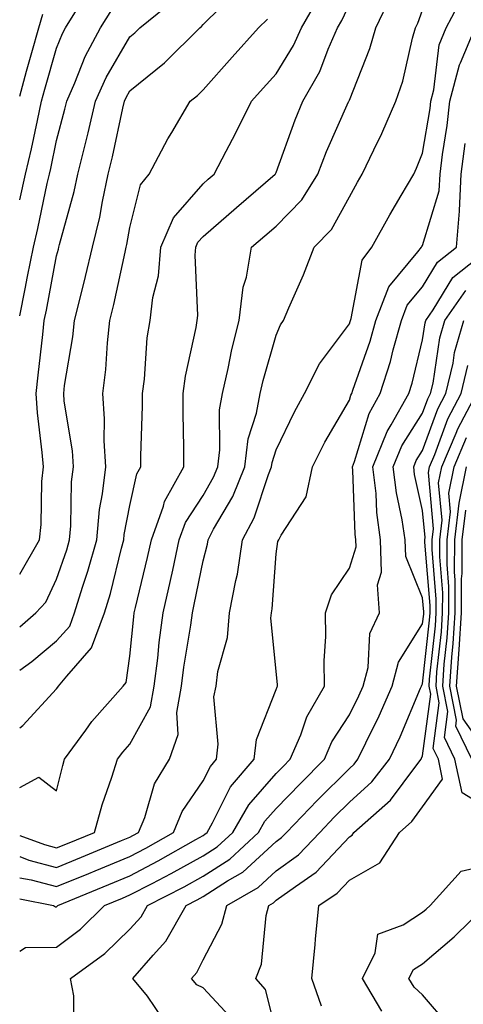
# Model space of a CAD drawing. Units: inches. Extents: x 1023923 to 1026563, y 7239818 to 7242458.
# Drawn here: x 1023923 to 1023984, y 7241948 to 7242083 of the extents above; entities that cross this region are included whole.
import ezdxf

# ---------------------------------------------------------------- set-up
doc = ezdxf.new("R2010")
doc.units = ezdxf.units.IN
doc.header["$MEASUREMENT"] = 0
doc.layers.add('Contour_10237239', color=7, linetype='Continuous', true_color=0x4262c2)

msp = doc.modelspace()

# ---------------------------------------------------------------- linework, layer by layer
at = {"layer": 'Contour_10237239'}
for points in [[(1023923, 7242000.03, 2992), (1023925.22, 7242001.92, 2992), (1023926.57, 7242003.41, 2992), (1023928.05, 7242006.54, 2992), (1023929.42, 7242010.55, 2992), (1023929.81, 7242011.92, 2992), (1023929.98, 7242013.85, 2992), (1023930.1, 7242019.87, 2992), (1023930.34, 7242021.92, 2992), (1023930.2, 7242024.08, 2992), (1023929.09, 7242030.88, 2992), (1023929.01, 7242031.92, 2992), (1023929.14, 7242033.01, 2992), (1023930.26, 7242039.7, 2992), (1023930.51, 7242041.92, 2992), (1023931.29, 7242045.17, 2992), (1023932.01, 7242047.95, 2992), (1023932.95, 7242051.92, 2992), (1023933.93, 7242056.04, 2992), (1023934.3, 7242058.17, 2992), (1023935.1, 7242061.92, 2992), (1023935.69, 7242064.28, 2992), (1023937.09, 7242070.96, 2992), (1023937.31, 7242071.92, 2992), (1023937.54, 7242072.43, 2992), (1023938.05, 7242073.31, 2992), (1023942.8, 7242077.17, 2992), (1023947.6, 7242081.92, 2992), (1023947.85, 7242082.13, 2992), (1023948.05, 7242082.38, 2992), (1023952.87, 7242087.11, 2992)], [(1023923, 7241965.71, 2986), (1023924.55, 7241965.41, 2986), (1023928.05, 7241964.5, 2986), (1023932.44, 7241966.31, 2986), (1023933.3, 7241966.67, 2986), (1023938.05, 7241968.62, 2986), (1023940.22, 7241969.76, 2986), (1023944.03, 7241971.92, 2986), (1023945.2, 7241974.78, 2986), (1023948.05, 7241978.96, 2986), (1023949.05, 7241980.93, 2986), (1023949.89, 7241981.92, 2986), (1023950.14, 7241984, 2986), (1023949.53, 7241990.44, 2986), (1023949.83, 7241991.92, 2986), (1023950.06, 7241993.93, 2986), (1023951.41, 7241998.56, 2986), (1023951.68, 7242001.92, 2986), (1023952.52, 7242006.38, 2986), (1023952.74, 7242007.23, 2986), (1023953.46, 7242011.92, 2986), (1023955.02, 7242014.94, 2986), (1023956.98, 7242020.85, 2986), (1023957.41, 7242021.92, 2986), (1023957.48, 7242022.49, 2986), (1023958.05, 7242024.23, 2986), (1023960.53, 7242029.44, 2986), (1023961.92, 7242031.92, 2986), (1023963.95, 7242036.01, 2986), (1023968.05, 7242041.45, 2986), (1023968.17, 7242041.79, 2986), (1023968.21, 7242041.92, 2986), (1023968.3, 7242042.17, 2986), (1023969.79, 7242050.18, 2986), (1023971.1, 7242051.92, 2986), (1023973.6, 7242056.37, 2986), (1023975.14, 7242059.02, 2986), (1023976.84, 7242061.92, 2986), (1023977.23, 7242062.75, 2986), (1023978.05, 7242064.79, 2986), (1023979.07, 7242070.91, 2986), (1023979.16, 7242071.92, 2986), (1023979.59, 7242073.45, 2986), (1023980.34, 7242079.63, 2986), (1023981.29, 7242081.92, 2986), (1023983.6, 7242086.37, 2986)], [(1023923, 7241971.49, 2988), (1023926.37, 7241970.24, 2988), (1023928.05, 7241969.8, 2988), (1023929.55, 7241970.42, 2988), (1023933.21, 7241971.92, 2988), (1023934.28, 7241975.7, 2988), (1023935.61, 7241979.48, 2988), (1023936.37, 7241981.92, 2988), (1023937.07, 7241982.89, 2988), (1023938.05, 7241983.97, 2988), (1023940.86, 7241989.1, 2988), (1023941.39, 7241991.92, 2988), (1023941.86, 7241995.74, 2988), (1023942.07, 7241997.89, 2988), (1023942.62, 7242001.92, 2988), (1023943.62, 7242006.34, 2988), (1023943.91, 7242007.78, 2988), (1023944.81, 7242011.92, 2988), (1023945.67, 7242014.31, 2988), (1023948.05, 7242017.98, 2988), (1023949.5, 7242020.47, 2988), (1023950.08, 7242021.92, 2988), (1023950.37, 7242024.24, 2988), (1023950.28, 7242029.69, 2988), (1023950.69, 7242031.92, 2988), (1023951.49, 7242035.35, 2988), (1023952, 7242037.96, 2988), (1023953.01, 7242041.92, 2988), (1023953.52, 7242046.45, 2988), (1023953.99, 7242047.85, 2988), (1023954.67, 7242051.92, 2988), (1023956.49, 7242053.48, 2988), (1023958.05, 7242054.83, 2988), (1023961.53, 7242058.43, 2988), (1023963.73, 7242061.92, 2988), (1023964.92, 7242065.04, 2988), (1023967.95, 7242071.82, 2988), (1023967.99, 7242071.92, 2988), (1023968.01, 7242071.96, 2988), (1023968.05, 7242072.05, 2988), (1023970.86, 7242079.11, 2988), (1023971.66, 7242081.92, 2988), (1023973.71, 7242086.26, 2988)], [(1023923, 7241986.22, 2990), (1023923.44, 7241986.52, 2990), (1023928.05, 7241991.57, 2990), (1023928.19, 7241991.77, 2990), (1023928.32, 7241991.92, 2990), (1023929.42, 7241993.29, 2990), (1023932.8, 7241997.16, 2990), (1023934.57, 7242001.92, 2990), (1023935.39, 7242004.58, 2990), (1023936.9, 7242010.78, 2990), (1023937.23, 7242011.92, 2990), (1023937.29, 7242012.67, 2990), (1023938.05, 7242016.63, 2990), (1023939.01, 7242020.97, 2990), (1023939.53, 7242021.92, 2990), (1023939.53, 7242023.4, 2990), (1023939.77, 7242030.21, 2990), (1023939.77, 7242031.92, 2990), (1023940.04, 7242033.91, 2990), (1023940.43, 7242039.53, 2990), (1023940.82, 7242041.92, 2990), (1023941.19, 7242045.07, 2990), (1023941.96, 7242048.02, 2990), (1023942.29, 7242051.92, 2990), (1023944.03, 7242055.95, 2990), (1023948.05, 7242060.6, 2990), (1023948.75, 7242061.22, 2990), (1023949.57, 7242061.92, 2990), (1023951.23, 7242065.09, 2990), (1023952.48, 7242067.49, 2990), (1023954.69, 7242071.92, 2990), (1023956.27, 7242073.69, 2990), (1023958.05, 7242075.66, 2990), (1023960.43, 7242079.53, 2990), (1023961.49, 7242081.92, 2990), (1023963.89, 7242086.07, 2990)], [(1023923, 7242007.21, 2993), (1023925.69, 7242011.92, 2993), (1023925.92, 7242014.04, 2993), (1023926.04, 7242019.92, 2993), (1023926.23, 7242021.92, 2993), (1023926.08, 7242023.88, 2993), (1023925.43, 7242029.29, 2993), (1023925.24, 7242031.92, 2993), (1023925.51, 7242034.46, 2993), (1023926.14, 7242040.02, 2993), (1023926.35, 7242041.92, 2993), (1023926.64, 7242043.34, 2993), (1023928.05, 7242050.75, 2993), (1023928.28, 7242051.68, 2993), (1023928.34, 7242051.92, 2993), (1023928.44, 7242052.31, 2993), (1023930.43, 7242059.54, 2993), (1023930.94, 7242061.92, 2993), (1023931.88, 7242065.76, 2993), (1023932.37, 7242067.59, 2993), (1023933.38, 7242071.92, 2993), (1023934.81, 7242075.16, 2993), (1023938.05, 7242080.69, 2993), (1023938.73, 7242081.25, 2993), (1023939.42, 7242081.92, 2993), (1023944.16, 7242085.82, 2993)], [(1023923, 7241978.07, 2989), (1023925.63, 7241979.49, 2989), (1023928.05, 7241977.61, 2989), (1023928.89, 7241981.08, 2989), (1023929.14, 7241981.92, 2989), (1023932.03, 7241985.91, 2989), (1023932.87, 7241987.1, 2989), (1023937.13, 7241991.92, 2989), (1023937.54, 7241992.43, 2989), (1023938.05, 7241996.01, 2989), (1023938.58, 7242001.39, 2989), (1023938.66, 7242001.92, 2989), (1023938.83, 7242002.69, 2989), (1023940.47, 7242009.49, 2989), (1023941, 7242011.92, 2989), (1023942.64, 7242016.52, 2989), (1023942.8, 7242017.17, 2989), (1023945.41, 7242021.92, 2989), (1023945.43, 7242024.55, 2989), (1023945.32, 7242029.18, 2989), (1023945.32, 7242031.92, 2989), (1023945.65, 7242034.32, 2989), (1023947.11, 7242040.98, 2989), (1023947.25, 7242041.92, 2989), (1023947.35, 7242042.62, 2989), (1023946.96, 7242050.84, 2989), (1023947.05, 7242051.92, 2989), (1023947.35, 7242052.61, 2989), (1023948.05, 7242053.41, 2989), (1023952.62, 7242057.35, 2989), (1023957.93, 7242061.92, 2989), (1023957.97, 7242061.99, 2989), (1023958.05, 7242062.14, 2989), (1023960.63, 7242069.34, 2989), (1023961.7, 7242071.92, 2989), (1023964.01, 7242075.97, 2989), (1023965.14, 7242079.01, 2989), (1023966.43, 7242081.92, 2989), (1023967.01, 7242082.95, 2989), (1023968.05, 7242085.18, 2989)], [(1023923, 7242058.41, 2995), (1023923.79, 7242061.92, 2995), (1023924.59, 7242065.39, 2995), (1023925.41, 7242069.28, 2995), (1023926, 7242071.92, 2995), (1023926.45, 7242073.53, 2995), (1023928.05, 7242079.14, 2995), (1023928.83, 7242081.15, 2995), (1023929.24, 7242081.92, 2995), (1023931.21, 7242085.08, 2995)], [(1023923, 7242042.54, 2994), (1023923.75, 7242046.23, 2994), (1023924.07, 7242047.95, 2994), (1023924.87, 7242051.92, 2994), (1023925.47, 7242054.5, 2994), (1023926.76, 7242060.64, 2994), (1023927.05, 7242061.92, 2994), (1023927.25, 7242062.72, 2994), (1023928.05, 7242066.53, 2994), (1023929.18, 7242070.79, 2994), (1023929.44, 7242071.92, 2994), (1023930.55, 7242074.42, 2994), (1023931.94, 7242078.02, 2994), (1023934.05, 7242081.92, 2994), (1023935.59, 7242084.39, 2994)], [(1023923, 7241968.6, 2987), (1023924.26, 7241968.13, 2987), (1023928.05, 7241967.14, 2987), (1023931.43, 7241968.54, 2987), (1023936.92, 7241970.8, 2987), (1023938.05, 7241971.26, 2987), (1023938.48, 7241971.49, 2987), (1023939.24, 7241971.92, 2987), (1023940.08, 7241973.95, 2987), (1023941.43, 7241978.54, 2987), (1023943.48, 7241981.92, 2987), (1023944.67, 7241985.31, 2987), (1023944.46, 7241988.32, 2987), (1023945.1, 7241991.92, 2987), (1023945.43, 7241994.53, 2987), (1023946.37, 7242000.24, 2987), (1023946.6, 7242001.92, 2987), (1023946.86, 7242003.1, 2987), (1023948.05, 7242009.05, 2987), (1023948.66, 7242011.31, 2987), (1023948.75, 7242011.92, 2987), (1023949.5, 7242013.37, 2987), (1023952.11, 7242017.87, 2987), (1023953.75, 7242021.92, 2987), (1023954.24, 7242025.73, 2987), (1023955.37, 7242029.24, 2987), (1023955.86, 7242031.92, 2987), (1023956.27, 7242033.7, 2987), (1023958.05, 7242039.9, 2987), (1023958.64, 7242041.32, 2987), (1023959.07, 7242041.92, 2987), (1023959.79, 7242043.66, 2987), (1023961.78, 7242048.18, 2987), (1023963.23, 7242051.92, 2987), (1023965.59, 7242054.38, 2987), (1023968.05, 7242058.81, 2987), (1023969.16, 7242060.81, 2987), (1023969.81, 7242061.92, 2987), (1023971.37, 7242065.24, 2987), (1023972.48, 7242067.49, 2987), (1023974.4, 7242071.92, 2987), (1023975.34, 7242074.64, 2987), (1023976.66, 7242080.54, 2987), (1023977.07, 7242081.92, 2987), (1023977.39, 7242082.58, 2987), (1023978.05, 7242084.37, 2987)], [(1023923, 7242072.59, 2996), (1023923.95, 7242076.02, 2996), (1023924.67, 7242078.55, 2996), (1023925.63, 7242081.92, 2996), (1023926.14, 7242083.82, 2996)], [(1023923, 7241994.11, 2991), (1023924.67, 7241995.29, 2991), (1023928.05, 7241998.11, 2991), (1023929.83, 7242000.14, 2991), (1023930.49, 7242001.92, 2991), (1023931.57, 7242005.44, 2991), (1023932.33, 7242007.65, 2991), (1023933.52, 7242011.92, 2991), (1023933.91, 7242016.06, 2991), (1023934.32, 7242018.19, 2991), (1023934.75, 7242021.92, 2991), (1023934.53, 7242025.45, 2991), (1023934.61, 7242028.48, 2991), (1023934.36, 7242031.92, 2991), (1023934.75, 7242035.21, 2991), (1023934.98, 7242038.84, 2991), (1023935.32, 7242041.92, 2991), (1023935.84, 7242044.12, 2991), (1023937.41, 7242051.27, 2991), (1023937.56, 7242051.92, 2991), (1023937.64, 7242052.32, 2991), (1023938.05, 7242054.63, 2991), (1023939.5, 7242060.46, 2991), (1023940.69, 7242061.92, 2991), (1023943.23, 7242066.75, 2991), (1023943.77, 7242067.64, 2991), (1023946.31, 7242071.92, 2991), (1023947.29, 7242072.69, 2991), (1023948.05, 7242073.45, 2991), (1023952.05, 7242077.92, 2991), (1023955.63, 7242081.92, 2991), (1023956.86, 7242083.12, 2991)], [(1023923, 7241962.83, 2985), (1023927.64, 7241961.92, 2985), (1023927.89, 7241961.76, 2985), (1023928.05, 7241961.76, 2985), (1023928.13, 7241961.83, 2985), (1023928.23, 7241961.92, 2985), (1023935.16, 7241964.8, 2985), (1023938.05, 7241965.99, 2985), (1023941.94, 7241968.03, 2985), (1023947.07, 7241970.95, 2985), (1023948.05, 7241971.49, 2985), (1023948.3, 7241971.66, 2985), (1023948.6, 7241971.92, 2985), (1023949.36, 7241973.22, 2985), (1023951.82, 7241978.15, 2985), (1023955.02, 7241981.92, 2985), (1023955.35, 7241984.62, 2985), (1023958.05, 7241991.44, 2985), (1023958.17, 7241991.8, 2985), (1023958.25, 7241991.92, 2985), (1023958.25, 7241992.11, 2985), (1023958.05, 7241993.98, 2985), (1023957.33, 7242001.21, 2985), (1023957.39, 7242001.92, 2985), (1023957.5, 7242002.48, 2985), (1023958.05, 7242010, 2985), (1023958.28, 7242011.69, 2985), (1023958.4, 7242011.92, 2985), (1023958.71, 7242012.58, 2985), (1023962.15, 7242017.81, 2985), (1023962.99, 7242021.92, 2985), (1023964.69, 7242025.28, 2985), (1023968.05, 7242031.02, 2985), (1023968.26, 7242031.71, 2985), (1023968.38, 7242031.92, 2985), (1023968.52, 7242032.39, 2985), (1023970.88, 7242039.08, 2985), (1023971.68, 7242041.92, 2985), (1023973.46, 7242046.52, 2985), (1023977.41, 7242051.29, 2985), (1023977.89, 7242051.92, 2985), (1023977.95, 7242052.02, 2985), (1023978.05, 7242052.19, 2985), (1023980.34, 7242059.64, 2985), (1023980.45, 7242061.92, 2985), (1023980.76, 7242064.63, 2985), (1023981.41, 7242068.56, 2985), (1023981.76, 7242071.92, 2985), (1023983.11, 7242076.86, 2985), (1023983.25, 7242077.13, 2985), (1023985.24, 7242081.92, 2985)], [(1023923, 7241955.67, 2984), (1023923.79, 7241956.19, 2984), (1023928.05, 7241956.24, 2984), (1023931.29, 7241958.69, 2984), (1023934.59, 7241961.92, 2984), (1023937.03, 7241962.94, 2984), (1023938.05, 7241963.36, 2984), (1023941.08, 7241964.94, 2984), (1023943.69, 7241966.29, 2984), (1023948.05, 7241968.71, 2984), (1023950, 7241969.96, 2984), (1023952.11, 7241971.92, 2984), (1023954.3, 7241975.68, 2984), (1023958.05, 7241979.96, 2984), (1023959.01, 7241980.95, 2984), (1023959.98, 7241981.92, 2984), (1023961.41, 7241985.28, 2984), (1023962.23, 7241987.74, 2984), (1023964.67, 7241991.92, 2984), (1023964.61, 7241995.36, 2984), (1023964.85, 7241998.72, 2984), (1023964.79, 7242001.92, 2984), (1023965.59, 7242004.39, 2984), (1023968.05, 7242008.04, 2984), (1023968.99, 7242010.98, 2984), (1023968.95, 7242011.92, 2984), (1023968.85, 7242012.71, 2984), (1023968.54, 7242021.42, 2984), (1023968.48, 7242021.92, 2984), (1023968.77, 7242022.65, 2984), (1023970.76, 7242029.21, 2984), (1023972.27, 7242031.92, 2984), (1023973.66, 7242036.31, 2984), (1023974.05, 7242037.92, 2984), (1023975.16, 7242041.92, 2984), (1023975.96, 7242044, 2984), (1023978.05, 7242046.51, 2984), (1023980.08, 7242049.88, 2984), (1023982.68, 7242051.92, 2984), (1023983.11, 7242056.86, 2984), (1023983.09, 7242056.96, 2984), (1023983.34, 7242061.92, 2984), (1023983.85, 7242066.13, 2984)], [(1023930.45, 7241944.32, 2983), (1023930.41, 7241949.55, 2983), (1023929.92, 7241951.92, 2983), (1023934.63, 7241955.34, 2983), (1023938.05, 7241958.67, 2983), (1023939.59, 7241960.39, 2983), (1023940.45, 7241961.92, 2983), (1023945.47, 7241964.49, 2983), (1023948.05, 7241965.92, 2983), (1023951.7, 7241968.26, 2983), (1023955.63, 7241971.92, 2983), (1023956.51, 7241973.45, 2983), (1023958.05, 7241975.2, 2983), (1023961.35, 7241978.62, 2983), (1023964.65, 7241981.92, 2983), (1023965.67, 7241984.3, 2983), (1023968.05, 7241987.98, 2983), (1023969.36, 7241990.61, 2983), (1023969.92, 7241991.92, 2983), (1023970.61, 7241994.48, 2983), (1023970.84, 7241999.13, 2983), (1023972.17, 7242001.92, 2983), (1023971.9, 7242005.78, 2983), (1023972.46, 7242007.51, 2983), (1023972.31, 7242011.92, 2983), (1023971.78, 7242015.66, 2983), (1023971.7, 7242018.27, 2983), (1023971.27, 7242021.92, 2983), (1023973.21, 7242026.75, 2983), (1023973.77, 7242027.65, 2983), (1023976.17, 7242031.92, 2983), (1023976.62, 7242033.35, 2983), (1023978.05, 7242039.28, 2983), (1023978.4, 7242041.58, 2983), (1023978.5, 7242041.92, 2983), (1023979.51, 7242043.38, 2983), (1023982.17, 7242047.79, 2983), (1023987.42, 7242051.92, 2983)], [(1023942.54, 7241946.41, 2982), (1023940.45, 7241949.52, 2982), (1023938.48, 7241951.92, 2982), (1023941.25, 7241955.13, 2982), (1023942.95, 7241957.03, 2982), (1023945.75, 7241961.92, 2982), (1023947.27, 7241962.7, 2982), (1023948.05, 7241963.14, 2982), (1023951.41, 7241965.29, 2982), (1023953.5, 7241966.47, 2982), (1023958.05, 7241970.67, 2982), (1023958.77, 7241971.2, 2982), (1023959.46, 7241971.92, 2982), (1023963.67, 7241976.29, 2982), (1023968.05, 7241980.66, 2982), (1023968.71, 7241981.26, 2982), (1023969.22, 7241981.92, 2982), (1023970.3, 7241984.17, 2982), (1023972.11, 7241987.85, 2982), (1023973.91, 7241991.92, 2982), (1023974.77, 7241995.19, 2982), (1023978.05, 7242000.42, 2982), (1023978.21, 7242001.77, 2982), (1023978.21, 7242002.08, 2982), (1023978.05, 7242003.99, 2982), (1023975.75, 7242009.63, 2982), (1023975.67, 7242011.92, 2982), (1023975.28, 7242014.68, 2982), (1023974.48, 7242018.35, 2982), (1023974.05, 7242021.92, 2982), (1023975.2, 7242024.77, 2982), (1023978.05, 7242029.25, 2982), (1023978.75, 7242031.21, 2982), (1023979.14, 7242031.92, 2982), (1023979.48, 7242033.35, 2982), (1023980.41, 7242039.56, 2982), (1023981.1, 7242041.92, 2982), (1023983.95, 7242046.03, 2982)], [(1023952.27, 7241946.14, 2981), (1023948.05, 7241950.68, 2981), (1023947.19, 7241951.06, 2981), (1023946.49, 7241951.92, 2981), (1023947.21, 7241952.76, 2981), (1023948.05, 7241954.5, 2981), (1023950.63, 7241959.35, 2981), (1023951.29, 7241961.92, 2981), (1023955.59, 7241964.38, 2981), (1023958.05, 7241966.66, 2981), (1023961.1, 7241968.87, 2981), (1023963.99, 7241971.92, 2981), (1023965.98, 7241973.99, 2981), (1023968.05, 7241976.05, 2981), (1023971.14, 7241978.84, 2981), (1023973.54, 7241981.92, 2981), (1023974.98, 7241984.98, 2981), (1023977.78, 7241991.64, 2981), (1023977.89, 7241991.92, 2981), (1023977.93, 7241992.05, 2981), (1023978.05, 7241992.24, 2981), (1023979.01, 7242000.96, 2981), (1023979.07, 7242001.92, 2981), (1023979.07, 7242002.95, 2981), (1023978.34, 7242011.62, 2981), (1023978.34, 7242011.92, 2981), (1023978.4, 7242012.26, 2981), (1023978.05, 7242015.94, 2981), (1023976.96, 7242020.84, 2981), (1023976.84, 7242021.92, 2981), (1023977.19, 7242022.79, 2981), (1023978.05, 7242024.15, 2981), (1023980.12, 7242029.84, 2981), (1023981.23, 7242031.92, 2981), (1023982.21, 7242036.07, 2981), (1023982.42, 7242037.55, 2981), (1023983.67, 7242041.92, 2981)], [(1023958.05, 7241944.63, 2980), (1023956.57, 7241950.45, 2980), (1023955.26, 7241951.92, 2980), (1023956.06, 7241953.92, 2980), (1023956.68, 7241960.55, 2980), (1023957.03, 7241961.92, 2980), (1023957.68, 7241962.29, 2980), (1023958.05, 7241962.63, 2980), (1023960.67, 7241964.53, 2980), (1023963.52, 7241966.46, 2980), (1023968.05, 7241971.31, 2980), (1023968.44, 7241971.53, 2980), (1023968.67, 7241971.92, 2980), (1023973.66, 7241976.32, 2980), (1023977.11, 7241980.97, 2980), (1023977.84, 7241981.92, 2980), (1023977.91, 7241982.06, 2980), (1023978.05, 7241982.39, 2980), (1023979.18, 7241990.8, 2980), (1023978.95, 7241991.92, 2980), (1023979.01, 7241992.89, 2980), (1023979.81, 7242000.16, 2980), (1023979.92, 7242001.92, 2980), (1023979.92, 7242003.8, 2980), (1023979.36, 7242010.6, 2980), (1023979.38, 7242011.92, 2980), (1023979.55, 7242013.42, 2980), (1023978.85, 7242021.13, 2980), (1023979.01, 7242021.92, 2980), (1023979.71, 7242023.58, 2980), (1023981.49, 7242028.47, 2980), (1023983.32, 7242031.92, 2980), (1023984.22, 7242035.75, 2980)], [(1023964.26, 7241948.14, 2979), (1023962.93, 7241951.92, 2979), (1023963.38, 7241956.6, 2979), (1023963.44, 7241957.31, 2979), (1023963.89, 7241961.92, 2979), (1023966.37, 7241963.6, 2979), (1023968.05, 7241965.39, 2979), (1023972.23, 7241967.74, 2979), (1023974.89, 7241971.92, 2979), (1023976.57, 7241973.4, 2979), (1023978.05, 7241975.41, 2979), (1023980.78, 7241979.19, 2979), (1023980.22, 7241981.92, 2979), (1023979.51, 7241983.38, 2979), (1023980.34, 7241989.63, 2979), (1023979.89, 7241991.92, 2979), (1023980.02, 7241993.89, 2979), (1023980.63, 7241999.35, 2979), (1023980.78, 7242001.92, 2979), (1023980.8, 7242004.66, 2979), (1023980.39, 7242009.59, 2979), (1023980.39, 7242011.92, 2979), (1023980.73, 7242014.6, 2979), (1023980.24, 7242019.72, 2979), (1023980.69, 7242021.92, 2979), (1023982.64, 7242026.52, 2979), (1023982.85, 7242027.11, 2979), (1023985.43, 7242031.92, 2979)], [(1023988.05, 7241974.5, 2978), (1023983.44, 7241977.32, 2978), (1023982.48, 7241981.92, 2978), (1023981.04, 7241984.91, 2978), (1023981.51, 7241988.45, 2978), (1023980.82, 7241991.92, 2978), (1023981.02, 7241994.9, 2978), (1023981.43, 7241998.54, 2978), (1023981.64, 7242001.92, 2978), (1023981.66, 7242005.52, 2978), (1023981.41, 7242008.57, 2978), (1023981.43, 7242011.92, 2978), (1023981.88, 7242015.76, 2978), (1023981.64, 7242018.32, 2978), (1023982.37, 7242021.92, 2978), (1023984.07, 7242025.9, 2978)], [(1023984.77, 7241981.92, 2977), (1023982.58, 7241986.44, 2977), (1023982.68, 7241987.28, 2977), (1023981.76, 7241991.92, 2977), (1023982.03, 7241995.9, 2977), (1023982.23, 7241997.74, 2977), (1023982.5, 7242001.92, 2977), (1023982.52, 7242006.39, 2977), (1023982.42, 7242007.55, 2977), (1023982.44, 7242011.92, 2977), (1023983.05, 7242016.92, 2977), (1023984.05, 7242021.92, 2977)], [(1023986.1, 7241983.88, 2976), (1023983.58, 7241987.46, 2976), (1023982.7, 7241991.92, 2976), (1023983.03, 7241996.91, 2976), (1023983.03, 7241996.93, 2976), (1023983.36, 7242001.92, 2976), (1023983.38, 7242006.59, 2976), (1023983.44, 7242007.32, 2976), (1023983.48, 7242011.92, 2976), (1023983.97, 7242016, 2976)], [(1023972.5, 7241947.48, 2978), (1023969.83, 7241951.92, 2978), (1023971.57, 7241955.44, 2978), (1023971.96, 7241958.02, 2978), (1023975.39, 7241959.27, 2978), (1023978.05, 7241960.99, 2978), (1023978.56, 7241961.42, 2978), (1023979.07, 7241961.92, 2978), (1023983.34, 7241966.62, 2978), (1023988.05, 7241967.72, 2978)], [(1023981.66, 7241945.53, 2977), (1023978.05, 7241949.71, 2977), (1023976.9, 7241950.76, 2977), (1023976.19, 7241951.92, 2977), (1023976.82, 7241953.16, 2977), (1023978.05, 7241953.96, 2977), (1023982.35, 7241957.62, 2977), (1023986.74, 7241961.92, 2977)]]:
    msp.add_polyline3d(points, dxfattribs=at)

doc.saveas('drawing.dxf')
